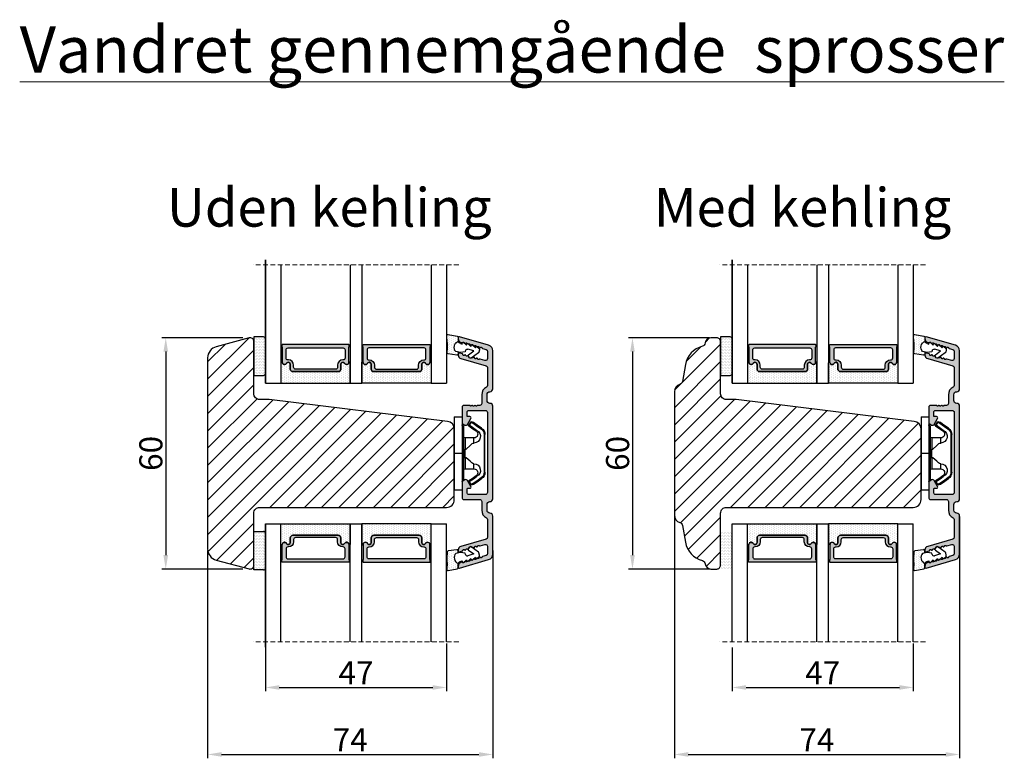
# Model space of a CAD drawing. Units: millimetres. Extents: x 63 to 3339, y -1920 to -320.
# Drawn here: x 127 to 191, y -476 to -428 of the extents above; entities that cross this region are included whole.
import ezdxf

# ---------------------------------------------------------------- set-up
doc = ezdxf.new("R2010")
doc.units = ezdxf.units.MM
doc.linetypes.add('HIDDEN', pattern=[1.905, 1.27, -0.635])
doc.layers.get('0').update_dxf_attribs({"lineweight": 0})
doc.layers.get('DEFPOINTS').update_dxf_attribs({"lineweight": 0})
for name, color, linetype, lineweight in [('02 MEASURES', 156, 'Continuous', 13), ('05 SASH', 40, 'Continuous', 25), ('06 SASH HATCH', 40, 'Continuous', 0), ('07 GLASS', 151, 'Continuous', 25), ('09 ALUMINIUM', 55, 'Continuous', 25), ('13 GASKET', 254, 'Continuous', 25), ('14 GASKET HATCH', 254, 'Continuous', 0), ('15 CLIPS', 22, 'Continuous', 25), ('19 PV', 7, 'Continuous', 25), ('DIMENSIONER', 5, 'Continuous', 9)]:
    doc.layers.add(name, color=color, linetype=linetype, lineweight=lineweight)
doc.layers.add('1', color=7, linetype='Continuous')
doc.styles.add('M1x0.25', font='arial.ttf', dxfattribs={"height": 1.5})
doc.dimstyles.new('M1x0.25', dxfattribs={"dimscale": 0, "dimtxt": 1.5, "dimasz": 0.9, "dimexe": 0.25, "dimexo": 0.1, "dimgap": 0.2, "dimtad": 1, "dimdec": 0, "dimlfac": 4, "dimdsep": 46, "dimtxsty": 'M1x0.25', "dimcen": -1, "dimclrd": 256, "dimclre": 256, "dimclrt": 256, "dimazin": 2, "dimtfac": 1, "dimtdec": 0, "dimtmove": 0, "dimatfit": 3, "dimfxl": 1, "dimtolj": 1, "dimarcsym": 0})
pattern_1 = [(360, (-26.64132, 11.10055), (0.049609375, 0.09921875), [0, -0.09921875])]

# ---------------------------------------------------------------- blocks, each defined once
blk = doc.blocks.new('*D2063')
at = {"layer": '02 MEASURES', "lineweight": -2}
for p, q in [((171.73, -448.58), (166.489, -448.58)), ((166.739, -449.48), (166.739, -462.68)), ((171.73, -463.58), (166.489, -463.58))]:
    blk.add_line(p, q, dxfattribs=at)
at = {"layer": '02 MEASURES'}
for points in [[(166.889, -449.48), (166.589, -449.48), (166.739, -448.58)], [(166.589, -462.68), (166.889, -462.68), (166.739, -463.58)]]:
    blk.add_solid(points, dxfattribs=at)
at = {"layer": 'DEFPOINTS', "color": 0}
for p in [(171.83, -448.58), (166.739, -463.58), (171.83, -463.58)]:
    blk.add_point(p, dxfattribs=at)
at = {"layer": '02 MEASURES', "insert": (165.774, -456.08), "char_height": 1.5, "attachment_point": 5, "rotation": 90, "style": 'M1x0.25'}
blk.add_mtext('\\A1;60', dxfattribs=at)
blk = doc.blocks.new('*D2064')
at = {"layer": '02 MEASURES', "lineweight": -2}
for p, q in [((173.205, -468.68), (173.205, -471.513)), ((184.955, -468.405), (184.955, -471.513)), ((174.105, -471.263), (184.055, -471.263))]:
    blk.add_line(p, q, dxfattribs=at)
at = {"layer": '02 MEASURES'}
for points in [[(174.105, -471.113), (174.105, -471.413), (173.205, -471.263)], [(184.055, -471.413), (184.055, -471.113), (184.955, -471.263)]]:
    blk.add_solid(points, dxfattribs=at)
at = {"layer": 'DEFPOINTS', "color": 0}
for p in [(173.205, -468.58), (184.955, -468.305), (184.955, -471.263)]:
    blk.add_point(p, dxfattribs=at)
at = {"layer": '02 MEASURES', "insert": (179.08, -470.313), "char_height": 1.5, "attachment_point": 5, "style": 'M1x0.25'}
blk.add_mtext('\\A1;47', dxfattribs=at)
blk = doc.blocks.new('*D2066')
at = {"layer": '02 MEASURES', "lineweight": -2}
for p, q in [((141.458, -448.58), (136.217, -448.58)), ((136.467, -449.48), (136.467, -462.68)), ((141.458, -463.58), (136.217, -463.58))]:
    blk.add_line(p, q, dxfattribs=at)
at = {"layer": '02 MEASURES'}
for points in [[(136.617, -449.48), (136.317, -449.48), (136.467, -448.58)], [(136.317, -462.68), (136.617, -462.68), (136.467, -463.58)]]:
    blk.add_solid(points, dxfattribs=at)
at = {"layer": 'DEFPOINTS', "color": 0}
for p in [(141.558, -448.58), (136.467, -463.58), (141.558, -463.58)]:
    blk.add_point(p, dxfattribs=at)
at = {"layer": '02 MEASURES', "insert": (135.501, -456.08), "char_height": 1.5, "attachment_point": 5, "rotation": 90, "style": 'M1x0.25'}
blk.add_mtext('\\A1;60', dxfattribs=at)
blk = doc.blocks.new('*D2067')
at = {"layer": '02 MEASURES', "lineweight": -2}
for p, q in [((142.933, -468.68), (142.933, -471.513)), ((154.683, -468.405), (154.683, -471.513)), ((143.833, -471.263), (153.783, -471.263))]:
    blk.add_line(p, q, dxfattribs=at)
at = {"layer": '02 MEASURES'}
for points in [[(143.833, -471.113), (143.833, -471.413), (142.933, -471.263)], [(153.783, -471.413), (153.783, -471.113), (154.683, -471.263)]]:
    blk.add_solid(points, dxfattribs=at)
at = {"layer": 'DEFPOINTS', "color": 0}
for p in [(142.933, -468.58), (154.683, -468.305), (154.683, -471.263)]:
    blk.add_point(p, dxfattribs=at)
at = {"layer": '02 MEASURES', "insert": (148.808, -470.313), "char_height": 1.5, "attachment_point": 5, "style": 'M1x0.25'}
blk.add_mtext('\\A1;47', dxfattribs=at)
blk = doc.blocks.new('47 mm glas')
h = blk.add_hatch(color=256)
h.paths.add_polyline_path([(-1287.37, -1461.49), (-1287.37, -1461.17, 0.414255), (-1287.57, -1460.97), (-1304.67, -1460.97, 0.414252), (-1304.87, -1461.17), (-1304.87, -1461.49, 0.267967), (-1304.77, -1461.67), (-1304.77, -1465.52, 0.774619), (-1303.65, -1465.81, -0.774589), (-1302.67, -1466.07), (-1302.67, -1466.09), (-1302.67, -1466.09), (-1302.67, -1467.32, 0.414223), (-1302.02, -1467.97), (-1290.22, -1467.97, 0.414223), (-1289.57, -1467.32), (-1289.57, -1466.09), (-1289.57, -1466.09), (-1289.57, -1466.07, -0.774587), (-1288.6, -1465.81, 0.774619), (-1287.47, -1465.52), (-1287.47, -1461.67, 0.26796)])
h.paths.add_polyline_path([(-1266.47, -1465.52), (-1266.47, -1461.67, 0.267967), (-1266.37, -1461.49), (-1266.37, -1461.17, 0.414252), (-1266.57, -1460.97), (-1283.67, -1460.97, 0.414255), (-1283.87, -1461.17), (-1283.87, -1461.49, 0.26796), (-1283.77, -1461.67), (-1283.77, -1465.52, 0.774619), (-1282.65, -1465.81, -0.774587), (-1281.67, -1466.07), (-1281.67, -1466.09), (-1281.67, -1466.09), (-1281.67, -1467.32, 0.414223), (-1281.02, -1467.97), (-1269.22, -1467.97, 0.414223), (-1268.57, -1467.32), (-1268.57, -1466.09), (-1268.57, -1466.09), (-1268.57, -1466.07, -0.774589), (-1267.6, -1465.81, 0.774619)])
h.paths.add_polyline_path([(-1303.77, -1462.35, -0.41422), (-1303.27, -1461.85), (-1288.97, -1461.85, -0.414225), (-1288.47, -1462.35), (-1288.47, -1464.45, -0.414207), (-1288.97, -1464.95), (-1289.06, -1464.95, 0.414209), (-1290.41, -1466.3), (-1290.41, -1466.85, -0.414207), (-1290.91, -1467.35), (-1301.33, -1467.35, -0.414202), (-1301.83, -1466.85), (-1301.83, -1466.3, 0.414209), (-1303.18, -1464.95), (-1303.27, -1464.95, -0.414202), (-1303.77, -1464.45)], flags=16)
h.paths.add_polyline_path([(-1282.77, -1462.35, -0.414225), (-1282.27, -1461.85), (-1267.97, -1461.85, -0.41422), (-1267.47, -1462.35), (-1267.47, -1464.45, -0.414202), (-1267.97, -1464.95), (-1268.06, -1464.95, 0.414209), (-1269.41, -1466.3), (-1269.41, -1466.85, -0.414202), (-1269.91, -1467.35), (-1280.33, -1467.35, -0.414207), (-1280.83, -1466.85), (-1280.83, -1466.3, 0.414209), (-1282.18, -1464.95), (-1282.27, -1464.95, -0.414207), (-1282.77, -1464.45)], flags=16)
at = {"layer": '14 GASKET HATCH'}
h = blk.add_hatch(dxfattribs=at)
h.set_pattern_fill('DOTS', color=256, scale=0.3, angle=270, style=0)
h.paths.add_polyline_path([(-1287.12, -1470.97), (-1287.12, -1465.67, 0.941164), (-1287.46, -1465.65, -0.738655), (-1288.59, -1465.85, 0.78652), (-1289.57, -1466.09), (-1289.57, -1467.32, -0.414224), (-1290.22, -1467.97), (-1302.02, -1467.97, -0.414224), (-1302.67, -1467.32), (-1302.67, -1466.09, 0.78652), (-1303.66, -1465.85, -0.738655), (-1304.79, -1465.65, 0.941164), (-1305.12, -1465.67), (-1305.12, -1470.97)])
h.paths.add_polyline_path([(-1266.12, -1470.97), (-1266.12, -1465.67, 0.941164), (-1266.46, -1465.65, -0.738655), (-1267.59, -1465.85, 0.785583), (-1268.57, -1466.09), (-1268.57, -1466.09), (-1268.57, -1467.32, -0.414223), (-1269.22, -1467.97), (-1281.02, -1467.97, -0.414223), (-1281.67, -1467.32), (-1281.67, -1466.09), (-1281.67, -1466.09, 0.785583), (-1282.66, -1465.85, -0.738655), (-1283.79, -1465.65, 0.941164), (-1284.12, -1465.67), (-1284.12, -1468.32), (-1284.12, -1470.97)])
at = {"color": 7, "linetype": 'HIDDEN', "lineweight": 18}
blk.add_line((-1258.95, -1440.31), (-1312.3, -1440.31), dxfattribs=at)
at = {"layer": '07 GLASS'}
for p, q in [((-1309.12, -1440.31), (-1309.12, -1470.97)), ((-1305.12, -1440.31), (-1305.12, -1470.97)), ((-1287.12, -1440.31), (-1287.12, -1470.97)), ((-1284.12, -1440.31), (-1284.12, -1470.97)), ((-1266.12, -1440.31), (-1266.12, -1470.97)), ((-1262.12, -1440.31), (-1262.12, -1470.97)), ((-1309.12, -1470.97), (-1305.12, -1470.97)), ((-1287.12, -1470.97), (-1284.12, -1470.97)), ((-1266.12, -1470.97), (-1262.12, -1470.97))]:
    blk.add_line(p, q, dxfattribs=at)
at = {"layer": '13 GASKET'}
for points in [[(-1287.12, -1470.97), (-1287.12, -1465.67, 0.941164), (-1287.46, -1465.65, -0.738655), (-1288.59, -1465.85, 0.78652), (-1289.57, -1466.09), (-1289.57, -1467.32, -0.414225), (-1290.22, -1467.97), (-1302.02, -1467.97, -0.414225), (-1302.67, -1467.32), (-1302.67, -1466.09, 0.78652), (-1303.66, -1465.85, -0.738655), (-1304.79, -1465.65, 0.941164), (-1305.12, -1465.67), (-1305.12, -1470.97)], [(-1284.12, -1470.97), (-1284.12, -1465.67, -0.941164), (-1283.79, -1465.65, 0.738655), (-1282.66, -1465.85, -0.78652), (-1281.67, -1466.09), (-1281.67, -1467.32, 0.414225), (-1281.02, -1467.97), (-1269.22, -1467.97, 0.414225), (-1268.57, -1467.32), (-1268.57, -1466.09, -0.78652), (-1267.59, -1465.85, 0.738655), (-1266.46, -1465.65, -0.941164), (-1266.12, -1465.67), (-1266.12, -1470.97)]]:
    blk.add_lwpolyline(points, format="xyb", close=True, dxfattribs=at)
at = {"layer": '19 PV'}
for points in [[(-1290.22, -1467.97, 0.414225), (-1289.57, -1467.32), (-1289.57, -1466.07, -0.774587), (-1288.6, -1465.81, 0.774619), (-1287.47, -1465.52), (-1287.47, -1461.67, 0.26796), (-1287.37, -1461.49), (-1287.37, -1461.17, 0.414255), (-1287.57, -1460.97), (-1304.67, -1460.97, 0.414252), (-1304.87, -1461.17), (-1304.87, -1461.49, 0.267967), (-1304.77, -1461.67), (-1304.77, -1465.52, 0.774619), (-1303.65, -1465.81, -0.774589), (-1302.67, -1466.07), (-1302.67, -1467.32, 0.414225), (-1302.02, -1467.97)], [(-1281.02, -1467.97, -0.414225), (-1281.67, -1467.32), (-1281.67, -1466.07, 0.774587), (-1282.65, -1465.81, -0.774619), (-1283.77, -1465.52), (-1283.77, -1461.67, -0.26796), (-1283.87, -1461.49), (-1283.87, -1461.17, -0.414255), (-1283.67, -1460.97), (-1266.57, -1460.97, -0.414252), (-1266.37, -1461.17), (-1266.37, -1461.49, -0.267967), (-1266.47, -1461.67), (-1266.47, -1465.52, -0.774619), (-1267.6, -1465.81, 0.774589), (-1268.57, -1466.07), (-1268.57, -1467.32, -0.414225), (-1269.22, -1467.97)], [(-1303.77, -1462.35, -0.41422), (-1303.27, -1461.85), (-1288.97, -1461.85, -0.414225), (-1288.47, -1462.35), (-1288.47, -1464.45, -0.414207), (-1288.97, -1464.95), (-1289.06, -1464.95, 0.414209), (-1290.41, -1466.3), (-1290.41, -1466.85, -0.414207), (-1290.91, -1467.35), (-1301.33, -1467.35, -0.414202), (-1301.83, -1466.85), (-1301.83, -1466.3, 0.414209), (-1303.18, -1464.95), (-1303.27, -1464.95, -0.414202), (-1303.77, -1464.45)], [(-1267.47, -1462.35, 0.41422), (-1267.97, -1461.85), (-1282.27, -1461.85, 0.414225), (-1282.77, -1462.35), (-1282.77, -1464.45, 0.414207), (-1282.27, -1464.95), (-1282.18, -1464.95, -0.414209), (-1280.83, -1466.3), (-1280.83, -1466.85, 0.414207), (-1280.33, -1467.35), (-1269.91, -1467.35, 0.414202), (-1269.41, -1466.85), (-1269.41, -1466.3, -0.414209), (-1268.06, -1464.95), (-1267.97, -1464.95, 0.414202), (-1267.47, -1464.45)]]:
    blk.add_lwpolyline(points, format="xyb", close=True, dxfattribs=at)
blk = doc.blocks.new('A$C6E8B79BA')
at = {"layer": '14 GASKET HATCH'}
h = blk.add_hatch(dxfattribs=at)
h.set_pattern_fill('DOTS', color=256, scale=0.3, style=0)
h.paths.add_polyline_path([(2.61, 0.56), (2.71, -0.03), (3.28, -0.03, 0.459342), (3.57, 0.32), (3.23, 2.6, 0.375451), (2.92, 2.85), (2.25, 2.84, -0.010366), (0.21, 2.8), (-1.54, 2.92, 0.49183), (-1.86, 2.56), (-1.4, 0.22, 0.354259), (-1.11, -0.03), (0.05, -0.03, 0.013839), (0, 0, -0.523419)])
at = {"layer": '13 GASKET'}
for p, q in [((-1.86, 2.56), (-1.4, 0.22)), ((0.21, 2.8), (-1.54, 2.92)), ((2.92, 2.85), (2.25, 2.84)), ((3.57, 0.32), (3.23, 2.6)), ((2.81, -0.61), (2.61, 0.56)), ((-1.11, -0.03), (0.05, -0.03)), ((0.26, -1.44), (0.97, -2.18)), ((0.64, -1.03), (0.35, -1.11)), ((0.53, -0.62), (0.64, -1.03)), ((0.97, -2.18), (0.68, -2.26)), ((2.45, -4.06), (2, -2.51)), ((2.35, -1.89), (2.63, -1.81)), ((2.63, -1.81), (2.81, -0.61)), ((2.71, -0.03), (3.28, -0.03)), ((0.59, -2.6), (1.3, -3.34)), ((0.93, -3.75), (1.63, -4.49)), ((1.3, -3.34), (1.01, -3.42)), ((1.26, -4.9), (1.84, -5.51)), ((1.63, -4.49), (1.35, -4.57)), ((3.41, -2.74), (2.45, -4.06)), ((2.89, -5.31), (4.3, -3.4)), ((4.23, -2.98), (3.83, -2.68)), ((2.14, -5.59), (2.73, -5.42))]:
    blk.add_line(p, q, dxfattribs=at)
for centre, radius, start, end in [((-1.56, 2.62), 0.3, 86.2139, 190.9713), ((0.35, 52.08), 49.28, 269.8356, 272.2112), ((2.93, 2.55), 0.3, 8.6853, 91), ((-1.11, 0.27), 0.3, 190.9713, 271), ((1.5, -0.62), 1.62, 46.9458, 157.4595), ((1.5, -0.62), 1.62, 46.9458, 157.4595), ((3.28, 0.27), 0.3, 270, 8.6853), ((-0.44, -0.9), 1, 15.9832, 64.1642), ((0.41, -1.3), 0.2, 105.9574, 223.7009), ((0.74, -2.46), 0.2, 105.9577, 223.7011), ((2.48, -2.37), 0.5, 106.0114, 196.0114), ((1.07, -3.61), 0.2, 105.9579, 223.7014), ((1.4, -4.76), 0.2, 105.9569, 223.7004), ((3.65, -2.92), 0.3, 53.6512, 143.7006), ((4.06, -3.22), 0.3, 323.6942, 53.6512), ((2.06, -5.3), 0.3, 223.7403, 286), ((2.65, -5.13), 0.3, 286, 323.6942)]:
    blk.add_arc(centre, radius, start, end, dxfattribs=at)
blk = doc.blocks.new('sdfe')
at = {"layer": '15 CLIPS'}
for p, q in [((-1277.75, -1014.3), (-1279.75, -1014.3)), ((-1279.75, -1033.3), (-1279.75, -1014.3)), ((-1277.75, -1023.8), (-1277.75, -1014.3)), ((-1277.55, -1016.6), (-1277.55, -1023.8)), ((-1276.02, -1016.39), (-1275.85, -1016.5)), ((-1277.35, -1023.8), (-1277.35, -1016.8)), ((-1272, -1028.69), (-1272, -1018.9)), ((-1272, -1018.9), (-1271.8, -1018.9)), ((-1271.8, -1018.9), (-1271.8, -1028.69)), ((-1276.95, -1019.8), (-1274.65, -1019.8)), ((-1274.65, -1019.8), (-1274.65, -1021.1)), ((-1277.75, -1023.8), (-1279.75, -1023.8)), ((-1277.75, -1033.3), (-1277.75, -1023.8)), ((-1277.55, -1023.8), (-1277.55, -1031)), ((-1277.35, -1022.78), (-1276.95, -1022.78)), ((-1277.35, -1030.8), (-1277.35, -1023.8)), ((-1276.95, -1022.78), (-1276.95, -1024.81)), ((-1277.35, -1024.81), (-1276.95, -1024.81)), ((-1274.65, -1026.49), (-1274.65, -1027.8)), ((-1274.65, -1027.8), (-1276.95, -1027.8)), ((-1272, -1028.69), (-1271.8, -1028.69)), ((-1275.85, -1031.09), (-1276.02, -1031.2)), ((-1279.75, -1033.3), (-1277.75, -1033.3))]:
    blk.add_line(p, q, dxfattribs=at)
at = {"layer": '15 CLIPS', "flags": 128}
for points in [[(-1276.02, -1016.39), (-1275.74, -1015.99), (-1275.53, -1015.68)], [(-1274.08, -1017.97), (-1275.14, -1017.24), (-1275.97, -1016.67)], [(-1275.36, -1015.8), (-1275.64, -1016.19), (-1275.85, -1016.5)], [(-1275.85, -1016.5), (-1274.8, -1017.24), (-1273.97, -1017.81)], [(-1275.36, -1015.8), (-1275.43, -1015.75), (-1275.49, -1015.71), (-1275.52, -1015.69), (-1275.53, -1015.68)], [(-1275.36, -1015.8), (-1275.34, -1015.72), (-1275.31, -1015.65), (-1275.3, -1015.62), (-1275.3, -1015.61)], [(-1274.85, -1015.98), (-1275.14, -1015.88), (-1275.36, -1015.8)], [(-1275.3, -1015.61), (-1275.01, -1015.71), (-1274.78, -1015.79)], [(-1274.85, -1015.98), (-1274.82, -1015.9), (-1274.8, -1015.84), (-1274.79, -1015.8), (-1274.78, -1015.79)], [(-1274.85, -1015.98), (-1274.8, -1015.91), (-1274.76, -1015.85), (-1274.74, -1015.83), (-1274.74, -1015.82)], [(-1272.78, -1017.42), (-1273.94, -1016.61), (-1274.85, -1015.98)], [(-1274.78, -1015.79), (-1274.76, -1015.8), (-1274.74, -1015.82)], [(-1274.74, -1015.82), (-1273.57, -1016.62), (-1272.66, -1017.26)], [(-1272.78, -1017.42), (-1272.73, -1017.36), (-1272.71, -1017.33), (-1272.7, -1017.3), (-1272.68, -1017.28), (-1272.67, -1017.27), (-1272.66, -1017.26)], [(-1276.95, -1022.78), (-1276.95, -1022.78), (-1276.94, -1022.13), (-1276.92, -1021.2), (-1276.92, -1020.45), (-1276.93, -1019.96), (-1276.95, -1019.8), (-1276.95, -1019.8)], [(-1274.65, -1021.1), (-1274.94, -1021.17), (-1275.22, -1021.34), (-1275.66, -1021.76), (-1276.68, -1022.69), (-1276.95, -1022.78)], [(-1276.95, -1024.81), (-1276.68, -1024.91), (-1275.66, -1025.84), (-1275.1, -1026.34), (-1274.87, -1026.45), (-1274.65, -1026.49)], [(-1275.53, -1031.91), (-1275.8, -1031.51), (-1276.02, -1031.2)], [(-1275.97, -1030.93), (-1274.91, -1030.19), (-1274.08, -1029.62)], [(-1275.85, -1031.09), (-1275.9, -1031.02), (-1275.94, -1030.96), (-1275.96, -1030.93), (-1275.97, -1030.93)], [(-1273.97, -1029.78), (-1275.02, -1030.52), (-1275.85, -1031.09)], [(-1275.85, -1031.09), (-1275.58, -1031.49), (-1275.36, -1031.8)], [(-1275.36, -1031.8), (-1275.43, -1031.84), (-1275.49, -1031.88), (-1275.52, -1031.9), (-1275.53, -1031.91)], [(-1275.36, -1031.8), (-1275.08, -1031.69), (-1274.85, -1031.61)], [(-1275.36, -1031.8), (-1275.34, -1031.87), (-1275.31, -1031.94), (-1275.3, -1031.97), (-1275.3, -1031.98)], [(-1274.78, -1031.8), (-1275.07, -1031.9), (-1275.3, -1031.98)], [(-1274.85, -1031.61), (-1273.69, -1030.81), (-1272.78, -1030.17)], [(-1274.85, -1031.61), (-1274.82, -1031.69), (-1274.8, -1031.76), (-1274.79, -1031.79), (-1274.78, -1031.8)], [(-1274.74, -1031.78), (-1274.76, -1031.79), (-1274.78, -1031.8)], [(-1272.66, -1030.34), (-1273.82, -1031.14), (-1274.74, -1031.78)], [(-1273.97, -1029.78), (-1274.01, -1029.72), (-1274.03, -1029.69), (-1274.05, -1029.67), (-1274.06, -1029.64), (-1274.07, -1029.63), (-1274.08, -1029.62)], [(-1272.78, -1030.17), (-1272.73, -1030.23), (-1272.71, -1030.26), (-1272.7, -1030.29), (-1272.68, -1030.31), (-1272.67, -1030.33), (-1272.66, -1030.34)]]:
    blk.add_lwpolyline(points, dxfattribs=at)
at = {"layer": '15 CLIPS'}
for centre, radius, start, end in [((-1277.55, -1016.4), 0.2, 179.9836, 270.0239), ((-1277.55, -1016.8), 0.2, 359.9975, 89.9929), ((-1275.85, -1016.5), 0.2, 145.2486, 235.2608), ((-1350.01, -965.18), 90.18, 325.1887, 325.3158), ((-1275.36, -1015.8), 0.2, 70.2308, 145.2574), ((-1274.7, -1019.38), 1.73, 271.5037, 65.0234), ((-1274.65, -1018.8), 1, 270.0006, 55.2529), ((-1375.61, -947.42), 123.64, 325.2059, 325.2986), ((-1273.8, -1018.9), 1.8, 0.0263, 55.2263), ((-1273.8, -1018.9), 2, 359.998, 55.2549), ((-1276.95, -1019.4), 0.4, 180.0051, 269.9938), ((-1303.65, -1026.3), 26.74, 356.7964, 3.2036), ((-1274.7, -1028.22), 1.73, 295.0779, 88.395), ((-1276.95, -1028.2), 0.4, 90.0062, 179.9949), ((-1274.65, -1028.8), 1, 304.7484, 89.9981), ((-1273.8, -1028.69), 1.8, 304.7772, 359.9702), ((-1273.8, -1028.69), 2, 304.7489, 359.9981), ((-1277.55, -1031.2), 0.2, 90.0053, 180.0044), ((-1277.55, -1030.8), 0.2, 269.9779, 0.0146), ((-1275.85, -1031.09), 0.2, 124.7377, 214.753), ((-1275.36, -1031.8), 0.2, 214.7747, 289.737), ((-1160.84, -952.65), 138.69, 214.7064, 214.789)]:
    blk.add_arc(centre, radius, start, end, dxfattribs=at)
blk = doc.blocks.new('*D2098')
at = {"layer": '02 MEASURES', "lineweight": -2}
for p, q in [((139.183, -462.377), (139.183, -475.859)), ((157.683, -462.377), (157.683, -475.859)), ((140.083, -475.609), (156.783, -475.609))]:
    blk.add_line(p, q, dxfattribs=at)
at = {"layer": '02 MEASURES'}
for points in [[(140.083, -475.459), (140.083, -475.759), (139.183, -475.609)], [(156.783, -475.759), (156.783, -475.459), (157.683, -475.609)]]:
    blk.add_solid(points, dxfattribs=at)
at = {"layer": 'DEFPOINTS', "color": 0}
for p in [(139.183, -462.277), (157.683, -462.277), (157.683, -475.609)]:
    blk.add_point(p, dxfattribs=at)
at = {"layer": '02 MEASURES', "insert": (148.433, -474.659), "char_height": 1.5, "attachment_point": 5, "style": 'M1x0.25'}
blk.add_mtext('\\A1;74', dxfattribs=at)
blk = doc.blocks.new('*D2099')
at = {"layer": '02 MEASURES', "lineweight": -2}
for p, q in [((169.455, -460.18), (169.455, -475.859)), ((187.955, -460.18), (187.955, -475.859)), ((170.355, -475.609), (187.055, -475.609))]:
    blk.add_line(p, q, dxfattribs=at)
at = {"layer": '02 MEASURES'}
for points in [[(170.355, -475.459), (170.355, -475.759), (169.455, -475.609)], [(187.055, -475.759), (187.055, -475.459), (187.955, -475.609)]]:
    blk.add_solid(points, dxfattribs=at)
at = {"layer": 'DEFPOINTS', "color": 0}
for p in [(169.455, -460.08), (187.955, -460.08), (187.955, -475.609)]:
    blk.add_point(p, dxfattribs=at)
at = {"layer": '02 MEASURES', "insert": (178.705, -474.659), "char_height": 1.5, "attachment_point": 5, "style": 'M1x0.25'}
blk.add_mtext('\\A1;74', dxfattribs=at)

msp = doc.modelspace()

# ---------------------------------------------------------------- hatches: boundary and pattern name
at = {"layer": '06 SASH HATCH'}
h = msp.add_hatch(dxfattribs=at)
h.set_pattern_fill('ANSI31', color=256, scale=0.25, style=0)
h.set_pattern_definition([(45, (-709.441, -281.7478), (-0.561266, 0.561266), [])])
h.paths.add_polyline_path([(154.743, -454), (143.183, -452.58), (142.558, -452.58, -0.414214), (142.183, -452.205), (142.183, -448.83, 0.493145), (141.868, -448.589), (139.738, -449.16, 0.339454), (139.183, -449.884), (139.183, -462.277, 0.339454), (139.738, -463.001), (141.868, -463.572, 0.493145), (142.183, -463.33), (142.183, -459.955, -0.414214), (142.558, -459.58), (154.683, -459.58, 0.414214), (155.183, -459.08), (155.183, -454.496, 0.378866)])
h = msp.add_hatch(dxfattribs=at)
h.set_pattern_fill('ANSI31', color=256, scale=0.25, style=0)
h.set_pattern_definition([(45, (-651.31065, -283.8088), (-0.561266, 0.561266), [])])
h.paths.add_polyline_path([(185.455, -459.08), (185.455, -454.496, 0.378866), (185.016, -454), (173.455, -452.58), (172.83, -452.58, -0.414214), (172.455, -452.205), (172.455, -448.83, 0.414214), (172.205, -448.58), (171.83, -448.58, 0.382976), (171.457, -448.915, -0.310809), (171.273, -449.13, 0.292612), (170.178, -450.32), (169.986, -451.405, -0.283509), (169.812, -451.601, 0.331271), (169.455, -452.08), (169.455, -460.08, 0.331271), (169.812, -460.559, -0.283509), (169.986, -460.755), (170.178, -461.841, 0.292612), (171.273, -463.031, -0.310809), (171.457, -463.246, 0.382976), (171.83, -463.58), (172.205, -463.58, 0.414214), (172.455, -463.33), (172.455, -459.955, -0.414214), (172.83, -459.58), (184.955, -459.58, 0.414214)])
at = {"layer": '09 ALUMINIUM'}
for points in [[(157.683, -456.02), (157.683, -453.02, 0.414214), (157.495, -452.832, -0.414214), (157.308, -452.645), (157.308, -452.27, -0.414214), (157.495, -452.082, 0.414214), (157.683, -451.895), (157.683, -449.427, 0.334595), (157.411, -449.067), (155.512, -448.522, 0.498582), (155.433, -448.582), (155.433, -448.636, 0.334595), (155.614, -448.876), (155.675, -448.894, 0.204734), (155.718, -448.889, -0.058891), (155.727, -448.882, 0.025653), (155.731, -448.878, -0.629941), (155.827, -448.905, 0.629941), (155.922, -448.932, -0.629941), (156.017, -448.96, 0.015762), (156.018, -448.963, -0.316654), (156.075, -448.972), (156.101, -448.997, 0.06877), (156.113, -448.987, -0.629941), (156.208, -449.014, 0.629941), (156.303, -449.042, -0.629941), (156.399, -449.069, 0.629941), (156.494, -449.096, -0.629941), (156.59, -449.124, 0.031358), (156.591, -449.13, -0.339683), (156.652, -449.137), (156.675, -449.16, 0.058533), (156.685, -449.151, -0.629941), (156.78, -449.178, 0.629941), (156.876, -449.206, -0.629941), (156.971, -449.233, 0.288716), (157.01, -449.277), (157.242, -449.343, -0.334595), (157.333, -449.463), (157.333, -449.932, -0.498582), (157.173, -450.052), (156.85, -449.959, 0.288716), (156.793, -449.975, -0.629941), (156.698, -449.948, 0.629941), (156.603, -449.921, -0.629941), (156.507, -449.893, 0.629941), (156.412, -449.866, -0.487748), (156.325, -449.861), (156.275, -449.898, -0.413993), (156.17, -449.882), (156.096, -449.781, -0.151071), (156.082, -449.739, 0.26294), (156.03, -449.757, -0.629941), (155.935, -449.729, 0.629941), (155.84, -449.702, -0.629941), (155.744, -449.675, 0.288716), (155.705, -449.631), (155.512, -449.575, 0.498582), (155.433, -449.636), (155.433, -449.642), (155.433, -449.689, 0.334595), (155.614, -449.93), (157.242, -450.397, -0.334595), (157.333, -450.517), (157.333, -451.673, -0.288071), (157.262, -451.786, 0.288071), (156.958, -452.27), (156.958, -452.845, -0.414214), (156.833, -452.97), (156.683, -452.97, 0.414214), (156.633, -453.02), (156.603, -453.02, 0.598837), (156.473, -453, -0.236068), (156.433, -453.02, -0.236068), (156.393, -453, 0.598837), (156.262, -453.02), (156.233, -453.02, 0.414214), (156.183, -452.97), (155.808, -452.97, 0.414214), (155.683, -453.095), (155.683, -454.06, 0.267949), (155.745, -454.168), (155.87, -454.241, 0.414214), (156.041, -454.195), (156.259, -453.817, 0.57735), (156.189, -453.695), (156.058, -453.695, -0.414214), (156.008, -453.645), (156.008, -453.42, -0.414214), (156.133, -453.295), (157.208, -453.295, -0.414214), (157.333, -453.42), (157.333, -458.62, -0.414214), (157.208, -458.745), (156.133, -458.745, -0.414214), (156.008, -458.62), (156.008, -458.395, -0.414214), (156.058, -458.345), (156.189, -458.345, 0.57735), (156.259, -458.223), (156.041, -457.845, 0.414214), (155.87, -457.799), (155.745, -457.871, 0.267949), (155.683, -457.979), (155.683, -458.945, 0.414214), (155.808, -459.07), (156.833, -459.07, -0.414214), (156.958, -459.195), (156.958, -459.77, 0.288071), (157.262, -460.254, -0.288071), (157.333, -460.367), (157.333, -461.523, -0.334595), (157.242, -461.643), (155.614, -462.11, 0.334595), (155.433, -462.35), (155.433, -462.397), (155.433, -462.404, 0.498582), (155.512, -462.464), (155.705, -462.409, 0.288716), (155.744, -462.365, -0.629941), (155.84, -462.338, 0.629941), (155.935, -462.31, -0.629941), (156.03, -462.283, 0.26294), (156.082, -462.301, -0.151071), (156.096, -462.259), (156.17, -462.158, -0.413993), (156.275, -462.142), (156.325, -462.179, -0.487748), (156.412, -462.174, 0.629941), (156.507, -462.146, -0.629941), (156.603, -462.119, 0.629941), (156.698, -462.092, -0.629941), (156.793, -462.064, 0.288716), (156.85, -462.081), (157.173, -461.988, -0.498582), (157.333, -462.108), (157.333, -462.576, -0.334595), (157.242, -462.696), (157.01, -462.763, 0.288716), (156.971, -462.806, -0.629941), (156.876, -462.834, 0.629941), (156.78, -462.861, -0.629941), (156.685, -462.889, 0.058533), (156.675, -462.88), (156.652, -462.903, -0.339683), (156.591, -462.909, 0.031358), (156.59, -462.916, -0.629941), (156.494, -462.943, 0.629941), (156.399, -462.971, -0.629941), (156.303, -462.998, 0.629941), (156.208, -463.025, -0.629941), (156.113, -463.053, 0.06877), (156.101, -463.043), (156.075, -463.068, -0.316654), (156.018, -463.077, 0.015762), (156.017, -463.08, -0.629941), (155.922, -463.107, 0.629941), (155.827, -463.135, -0.629941), (155.731, -463.162, 0.025653), (155.727, -463.158, -0.058891), (155.718, -463.151, 0.204734), (155.675, -463.146), (155.614, -463.163, 0.334595), (155.433, -463.404), (155.433, -463.457, 0.498582), (155.512, -463.517), (157.411, -462.973, 0.334595), (157.683, -462.612), (157.683, -460.145, 0.414214), (157.495, -459.957, -0.414214), (157.308, -459.77), (157.308, -459.395, -0.414214), (157.495, -459.207, 0.414214), (157.683, -459.02)], [(187.955, -456.02), (187.955, -453.02, 0.414214), (187.768, -452.832, -0.414214), (187.58, -452.645), (187.58, -452.27, -0.414214), (187.768, -452.082, 0.414214), (187.955, -451.895), (187.955, -449.427, 0.334595), (187.684, -449.067), (185.785, -448.522, 0.498582), (185.705, -448.582), (185.705, -448.636, 0.334595), (185.886, -448.876), (185.948, -448.894, 0.204734), (185.99, -448.889, -0.058891), (186, -448.882, 0.025653), (186.004, -448.878, -0.629941), (186.099, -448.905, 0.629941), (186.195, -448.932, -0.629941), (186.29, -448.96, 0.015762), (186.291, -448.963, -0.316654), (186.348, -448.972), (186.374, -448.997, 0.06877), (186.385, -448.987, -0.629941), (186.481, -449.014, 0.629941), (186.576, -449.042, -0.629941), (186.671, -449.069, 0.629941), (186.767, -449.096, -0.629941), (186.862, -449.124, 0.031358), (186.864, -449.13, -0.339683), (186.924, -449.137), (186.948, -449.16, 0.058533), (186.958, -449.151, -0.629941), (187.053, -449.178, 0.629941), (187.148, -449.206, -0.629941), (187.244, -449.233, 0.288716), (187.283, -449.277), (187.515, -449.343, -0.334595), (187.605, -449.463), (187.605, -449.932, -0.498582), (187.446, -450.052), (187.122, -449.959, 0.288716), (187.066, -449.975, -0.629941), (186.971, -449.948, 0.629941), (186.875, -449.921, -0.629941), (186.78, -449.893, 0.629941), (186.685, -449.866, -0.487748), (186.598, -449.861), (186.548, -449.898, -0.413993), (186.443, -449.882), (186.369, -449.781, -0.151071), (186.354, -449.739, 0.26294), (186.303, -449.757, -0.629941), (186.208, -449.729, 0.629941), (186.112, -449.702, -0.629941), (186.017, -449.675, 0.288716), (185.978, -449.631), (185.785, -449.575, 0.498582), (185.705, -449.636), (185.705, -449.642), (185.705, -449.689, 0.334595), (185.886, -449.93), (187.515, -450.397, -0.334595), (187.605, -450.517), (187.605, -451.673, -0.288071), (187.534, -451.786, 0.288071), (187.23, -452.27), (187.23, -452.845, -0.414214), (187.105, -452.97), (186.955, -452.97, 0.414214), (186.905, -453.02), (186.876, -453.02, 0.598837), (186.745, -453, -0.236068), (186.705, -453.02, -0.236068), (186.665, -453, 0.598837), (186.535, -453.02), (186.505, -453.02, 0.414214), (186.455, -452.97), (186.08, -452.97, 0.414214), (185.955, -453.095), (185.955, -454.06, 0.267949), (186.018, -454.168), (186.143, -454.241, 0.414214), (186.313, -454.195), (186.532, -453.817, 0.57735), (186.462, -453.695), (186.33, -453.695, -0.414214), (186.28, -453.645), (186.28, -453.42, -0.414214), (186.405, -453.295), (187.48, -453.295, -0.414214), (187.605, -453.42), (187.605, -458.62, -0.414214), (187.48, -458.745), (186.405, -458.745, -0.414214), (186.28, -458.62), (186.28, -458.395, -0.414214), (186.33, -458.345), (186.462, -458.345, 0.57735), (186.532, -458.223), (186.313, -457.845, 0.414214), (186.143, -457.799), (186.018, -457.871, 0.267949), (185.955, -457.979), (185.955, -458.945, 0.414214), (186.08, -459.07), (187.105, -459.07, -0.414214), (187.23, -459.195), (187.23, -459.77, 0.288071), (187.534, -460.254, -0.288071), (187.605, -460.367), (187.605, -461.523, -0.334595), (187.515, -461.643), (185.886, -462.11, 0.334595), (185.705, -462.35), (185.705, -462.397), (185.705, -462.404, 0.498582), (185.785, -462.464), (185.978, -462.409, 0.288716), (186.017, -462.365, -0.629941), (186.112, -462.338, 0.629941), (186.208, -462.31, -0.629941), (186.303, -462.283, 0.26294), (186.354, -462.301, -0.151071), (186.369, -462.259), (186.443, -462.158, -0.413993), (186.548, -462.142), (186.598, -462.179, -0.487748), (186.685, -462.174, 0.629941), (186.78, -462.146, -0.629941), (186.875, -462.119, 0.629941), (186.971, -462.092, -0.629941), (187.066, -462.064, 0.288716), (187.122, -462.081), (187.446, -461.988, -0.498582), (187.605, -462.108), (187.605, -462.576, -0.334595), (187.515, -462.696), (187.283, -462.763, 0.288716), (187.244, -462.806, -0.629941), (187.148, -462.834, 0.629941), (187.053, -462.861, -0.629941), (186.958, -462.889, 0.058533), (186.948, -462.88), (186.924, -462.903, -0.339683), (186.864, -462.909, 0.031358), (186.862, -462.916, -0.629941), (186.767, -462.943, 0.629941), (186.671, -462.971, -0.629941), (186.576, -462.998, 0.629941), (186.481, -463.025, -0.629941), (186.385, -463.053, 0.06877), (186.374, -463.043), (186.348, -463.068, -0.316654), (186.291, -463.077, 0.015762), (186.29, -463.08, -0.629941), (186.195, -463.107, 0.629941), (186.099, -463.135, -0.629941), (186.004, -463.162, 0.025653), (186, -463.158, -0.058891), (185.99, -463.151, 0.204734), (185.948, -463.146), (185.886, -463.163, 0.334595), (185.705, -463.404), (185.705, -463.457, 0.498582), (185.785, -463.517), (187.684, -462.973, 0.334595), (187.955, -462.612), (187.955, -460.145, 0.414214), (187.768, -459.957, -0.414214), (187.58, -459.77), (187.58, -459.395, -0.414214), (187.768, -459.207, 0.414214), (187.955, -459.02)]]:
    msp.add_hatch(color=256, dxfattribs=at).paths.add_polyline_path(points)
at = {"layer": '14 GASKET HATCH', "linetype": 'ByBlock'}
h = msp.add_hatch(dxfattribs=at)
h.set_pattern_fill('DOTS', color=256, scale=0.0625, angle=360, style=0)
h.set_pattern_definition([(360, (-1444.97116, -40.13576), (0.049609375, 0.09921875), [0, -0.09921875])])
h.paths.add_polyline_path([(142.933, -448.645), (142.933, -450.895, -0.414214), (142.808, -451.02), (142.183, -451.02), (142.183, -448.531), (142.183, -448.52), (142.808, -448.52, -0.414214)])
h = msp.add_hatch(dxfattribs=at)
h.set_pattern_fill('DOTS', color=256, scale=0.0625, angle=360, style=0)
h.set_pattern_definition([(360, (-1414.69846, -40.13576), (0.049609375, 0.09921875), [0, -0.09921875])])
h.paths.add_polyline_path([(173.205, -448.645), (173.205, -450.895, -0.414214), (173.08, -451.02), (172.455, -451.02), (172.455, -448.531), (172.455, -448.52), (173.08, -448.52, -0.414214)])
h = msp.add_hatch(dxfattribs=at)
h.set_pattern_fill('DOTS', color=256, scale=0.0625, angle=360, style=0)
h.set_pattern_definition(pattern_1)
h.paths.add_polyline_path([(142.933, -463.516), (142.933, -461.266, 0.414214), (142.808, -461.141), (142.183, -461.141), (142.183, -463.63), (142.183, -463.641), (142.808, -463.641, 0.414214)])
h = msp.add_hatch(dxfattribs=at)
h.set_pattern_fill('DOTS', color=256, scale=0.0625, angle=360, style=0)
h.set_pattern_definition(pattern_1)
h.paths.add_polyline_path([(173.205, -463.516), (173.205, -461.266, 0.414214), (173.08, -461.141), (172.455, -461.141), (172.455, -463.63), (172.455, -463.641), (173.08, -463.641, 0.414214)])

# ---------------------------------------------------------------- linework, layer by layer
at = {"layer": '05 SASH'}
for points in [[(155.183, -459.08), (155.183, -454.496, 0.378866), (154.743, -454), (143.183, -452.58), (142.558, -452.58, -0.414214), (142.183, -452.205), (142.183, -448.83, 0.493145), (141.868, -448.589), (139.738, -449.16, 0.339454), (139.183, -449.884), (139.183, -462.277, 0.339454), (139.738, -463.001), (141.868, -463.572, 0.493145), (142.183, -463.33), (142.183, -459.955, -0.414214), (142.558, -459.58), (154.683, -459.58, 0.414214)], [(185.455, -459.08), (185.455, -454.496, 0.378866), (185.016, -454), (173.455, -452.58), (172.83, -452.58, -0.414214), (172.455, -452.205), (172.455, -448.83, 0.414214), (172.205, -448.58), (171.83, -448.58, 0.382976), (171.457, -448.915, -0.310809), (171.273, -449.13, 0.292612), (170.178, -450.32), (169.986, -451.405, -0.283509), (169.812, -451.601, 0.331271), (169.455, -452.08), (169.455, -460.08, 0.331271), (169.812, -460.559, -0.283509), (169.986, -460.755), (170.178, -461.841, 0.292612), (171.273, -463.031, -0.310809), (171.457, -463.246, 0.382976), (171.83, -463.58), (172.205, -463.58, 0.414214), (172.455, -463.33), (172.455, -459.955, -0.414214), (172.83, -459.58), (184.955, -459.58, 0.414214)]]:
    msp.add_lwpolyline(points, format="xyb", close=True, dxfattribs=at)
at = {"layer": '07 GLASS'}
for p, q in [((142.933, -451.52), (142.933, -443.52)), ((142.933, -443.52), (142.933, -451.52)), ((142.933, -451.52), (142.933, -443.52)), ((142.933, -443.52), (142.933, -451.52)), ((173.205, -451.52), (173.205, -443.52)), ((173.205, -443.52), (173.205, -451.52)), ((173.205, -451.52), (173.205, -443.52)), ((173.205, -443.52), (173.205, -451.52)), ((142.933, -460.641), (142.933, -468.641)), ((142.933, -468.641), (142.933, -460.641)), ((142.933, -460.641), (142.933, -468.641)), ((142.933, -468.641), (142.933, -460.641))]:
    msp.add_line(p, q, dxfattribs=at)
at = {"layer": '09 ALUMINIUM'}
for points in [[(157.683, -456.02), (157.683, -453.02, 0.414214), (157.495, -452.832, -0.414214), (157.308, -452.645), (157.308, -452.27, -0.414214), (157.495, -452.082, 0.414214), (157.683, -451.895), (157.683, -449.427, 0.334595), (157.411, -449.067), (155.512, -448.522, 0.498582), (155.433, -448.582), (155.433, -448.636, 0.334595), (155.614, -448.876), (155.675, -448.894, 0.204734), (155.718, -448.889, -0.058891), (155.727, -448.882, 0.025653), (155.731, -448.878, -0.629941), (155.827, -448.905, 0.629941), (155.922, -448.932, -0.629941), (156.017, -448.96, 0.015762), (156.018, -448.963, -0.316654), (156.075, -448.972), (156.101, -448.997, 0.06877), (156.113, -448.987, -0.629941), (156.208, -449.014, 0.629941), (156.303, -449.042, -0.629941), (156.399, -449.069, 0.629941), (156.494, -449.096, -0.629941), (156.59, -449.124, 0.031358), (156.591, -449.13, -0.339683), (156.652, -449.137), (156.675, -449.16, 0.058533), (156.685, -449.151, -0.629941), (156.78, -449.178, 0.629941), (156.876, -449.206, -0.629941), (156.971, -449.233, 0.288716), (157.01, -449.277), (157.242, -449.343, -0.334595), (157.333, -449.463), (157.333, -449.932, -0.498582), (157.173, -450.052), (156.85, -449.959, 0.288716), (156.793, -449.975, -0.629941), (156.698, -449.948, 0.629941), (156.603, -449.921, -0.629941), (156.507, -449.893, 0.629941), (156.412, -449.866, -0.487748), (156.325, -449.861), (156.275, -449.898, -0.413993), (156.17, -449.882), (156.096, -449.781, -0.151071), (156.082, -449.739, 0.26294), (156.03, -449.757, -0.629941), (155.935, -449.729, 0.629941), (155.84, -449.702, -0.629941), (155.744, -449.675, 0.288716), (155.705, -449.631), (155.512, -449.575, 0.498582), (155.433, -449.636), (155.433, -449.642), (155.433, -449.689, 0.334595), (155.614, -449.93), (157.242, -450.397, -0.334595), (157.333, -450.517), (157.333, -451.673, -0.288071), (157.262, -451.786, 0.288071), (156.958, -452.27), (156.958, -452.845, -0.414214), (156.833, -452.97), (156.683, -452.97, 0.414214), (156.633, -453.02), (156.603, -453.02, 0.598837), (156.473, -453, -0.236068), (156.433, -453.02, -0.236068), (156.393, -453, 0.598837), (156.262, -453.02), (156.233, -453.02, 0.414214), (156.183, -452.97), (155.808, -452.97, 0.414214), (155.683, -453.095), (155.683, -454.06, 0.267949), (155.745, -454.168), (155.87, -454.241, 0.414214), (156.041, -454.195), (156.259, -453.817, 0.57735), (156.189, -453.695), (156.058, -453.695, -0.414214), (156.008, -453.645), (156.008, -453.42, -0.414214), (156.133, -453.295), (157.208, -453.295, -0.414214), (157.333, -453.42), (157.333, -458.62, -0.414214), (157.208, -458.745), (156.133, -458.745, -0.414214), (156.008, -458.62), (156.008, -458.395, -0.414214), (156.058, -458.345), (156.189, -458.345, 0.57735), (156.259, -458.223), (156.041, -457.845, 0.414214), (155.87, -457.799), (155.745, -457.871, 0.267949), (155.683, -457.979), (155.683, -458.945, 0.414214), (155.808, -459.07), (156.833, -459.07, -0.414214), (156.958, -459.195), (156.958, -459.77, 0.288071), (157.262, -460.254, -0.288071), (157.333, -460.367), (157.333, -461.523, -0.334595), (157.242, -461.643), (155.614, -462.11, 0.334595), (155.433, -462.35), (155.433, -462.397), (155.433, -462.404, 0.498582), (155.512, -462.464), (155.705, -462.409, 0.288716), (155.744, -462.365, -0.629941), (155.84, -462.338, 0.629941), (155.935, -462.31, -0.629941), (156.03, -462.283, 0.26294), (156.082, -462.301, -0.151071), (156.096, -462.259), (156.17, -462.158, -0.413993), (156.275, -462.142), (156.325, -462.179, -0.487748), (156.412, -462.174, 0.629941), (156.507, -462.146, -0.629941), (156.603, -462.119, 0.629941), (156.698, -462.092, -0.629941), (156.793, -462.064, 0.288716), (156.85, -462.081), (157.173, -461.988, -0.498582), (157.333, -462.108), (157.333, -462.576, -0.334595), (157.242, -462.696), (157.01, -462.763, 0.288716), (156.971, -462.806, -0.629941), (156.876, -462.834, 0.629941), (156.78, -462.861, -0.629941), (156.685, -462.889, 0.058533), (156.675, -462.88), (156.652, -462.903, -0.339683), (156.591, -462.909, 0.031358), (156.59, -462.916, -0.629941), (156.494, -462.943, 0.629941), (156.399, -462.971, -0.629941), (156.303, -462.998, 0.629941), (156.208, -463.025, -0.629941), (156.113, -463.053, 0.06877), (156.101, -463.043), (156.075, -463.068, -0.316654), (156.018, -463.077, 0.015762), (156.017, -463.08, -0.629941), (155.922, -463.107, 0.629941), (155.827, -463.135, -0.629941), (155.731, -463.162, 0.025653), (155.727, -463.158, -0.058891), (155.718, -463.151, 0.204734), (155.675, -463.146), (155.614, -463.163, 0.334595), (155.433, -463.404), (155.433, -463.457, 0.498582), (155.512, -463.517), (157.411, -462.973, 0.334595), (157.683, -462.612), (157.683, -460.145, 0.414214), (157.495, -459.957, -0.414214), (157.308, -459.77), (157.308, -459.395, -0.414214), (157.495, -459.207, 0.414214), (157.683, -459.02)], [(187.955, -456.02), (187.955, -453.02, 0.414214), (187.768, -452.832, -0.414214), (187.58, -452.645), (187.58, -452.27, -0.414214), (187.768, -452.082, 0.414214), (187.955, -451.895), (187.955, -449.427, 0.334595), (187.684, -449.067), (185.785, -448.522, 0.498582), (185.705, -448.582), (185.705, -448.636, 0.334595), (185.886, -448.876), (185.948, -448.894, 0.204734), (185.99, -448.889, -0.058891), (186, -448.882, 0.025653), (186.004, -448.878, -0.629941), (186.099, -448.905, 0.629941), (186.195, -448.932, -0.629941), (186.29, -448.96, 0.015762), (186.291, -448.963, -0.316654), (186.348, -448.972), (186.374, -448.997, 0.06877), (186.385, -448.987, -0.629941), (186.481, -449.014, 0.629941), (186.576, -449.042, -0.629941), (186.671, -449.069, 0.629941), (186.767, -449.096, -0.629941), (186.862, -449.124, 0.031358), (186.864, -449.13, -0.339683), (186.924, -449.137), (186.948, -449.16, 0.058533), (186.958, -449.151, -0.629941), (187.053, -449.178, 0.629941), (187.148, -449.206, -0.629941), (187.244, -449.233, 0.288716), (187.283, -449.277), (187.515, -449.343, -0.334595), (187.605, -449.463), (187.605, -449.932, -0.498582), (187.446, -450.052), (187.122, -449.959, 0.288716), (187.066, -449.975, -0.629941), (186.971, -449.948, 0.629941), (186.875, -449.921, -0.629941), (186.78, -449.893, 0.629941), (186.685, -449.866, -0.487748), (186.598, -449.861), (186.548, -449.898, -0.413993), (186.443, -449.882), (186.369, -449.781, -0.151071), (186.354, -449.739, 0.26294), (186.303, -449.757, -0.629941), (186.208, -449.729, 0.629941), (186.112, -449.702, -0.629941), (186.017, -449.675, 0.288716), (185.978, -449.631), (185.785, -449.575, 0.498582), (185.705, -449.636), (185.705, -449.642), (185.705, -449.689, 0.334595), (185.886, -449.93), (187.515, -450.397, -0.334595), (187.605, -450.517), (187.605, -451.673, -0.288071), (187.534, -451.786, 0.288071), (187.23, -452.27), (187.23, -452.845, -0.414214), (187.105, -452.97), (186.955, -452.97, 0.414214), (186.905, -453.02), (186.876, -453.02, 0.598837), (186.745, -453, -0.236068), (186.705, -453.02, -0.236068), (186.665, -453, 0.598837), (186.535, -453.02), (186.505, -453.02, 0.414214), (186.455, -452.97), (186.08, -452.97, 0.414214), (185.955, -453.095), (185.955, -454.06, 0.267949), (186.018, -454.168), (186.143, -454.241, 0.414214), (186.313, -454.195), (186.532, -453.817, 0.57735), (186.462, -453.695), (186.33, -453.695, -0.414214), (186.28, -453.645), (186.28, -453.42, -0.414214), (186.405, -453.295), (187.48, -453.295, -0.414214), (187.605, -453.42), (187.605, -458.62, -0.414214), (187.48, -458.745), (186.405, -458.745, -0.414214), (186.28, -458.62), (186.28, -458.395, -0.414214), (186.33, -458.345), (186.462, -458.345, 0.57735), (186.532, -458.223), (186.313, -457.845, 0.414214), (186.143, -457.799), (186.018, -457.871, 0.267949), (185.955, -457.979), (185.955, -458.945, 0.414214), (186.08, -459.07), (187.105, -459.07, -0.414214), (187.23, -459.195), (187.23, -459.77, 0.288071), (187.534, -460.254, -0.288071), (187.605, -460.367), (187.605, -461.523, -0.334595), (187.515, -461.643), (185.886, -462.11, 0.334595), (185.705, -462.35), (185.705, -462.397), (185.705, -462.404, 0.498582), (185.785, -462.464), (185.978, -462.409, 0.288716), (186.017, -462.365, -0.629941), (186.112, -462.338, 0.629941), (186.208, -462.31, -0.629941), (186.303, -462.283, 0.26294), (186.354, -462.301, -0.151071), (186.369, -462.259), (186.443, -462.158, -0.413993), (186.548, -462.142), (186.598, -462.179, -0.487748), (186.685, -462.174, 0.629941), (186.78, -462.146, -0.629941), (186.875, -462.119, 0.629941), (186.971, -462.092, -0.629941), (187.066, -462.064, 0.288716), (187.122, -462.081), (187.446, -461.988, -0.498582), (187.605, -462.108), (187.605, -462.576, -0.334595), (187.515, -462.696), (187.283, -462.763, 0.288716), (187.244, -462.806, -0.629941), (187.148, -462.834, 0.629941), (187.053, -462.861, -0.629941), (186.958, -462.889, 0.058533), (186.948, -462.88), (186.924, -462.903, -0.339683), (186.864, -462.909, 0.031358), (186.862, -462.916, -0.629941), (186.767, -462.943, 0.629941), (186.671, -462.971, -0.629941), (186.576, -462.998, 0.629941), (186.481, -463.025, -0.629941), (186.385, -463.053, 0.06877), (186.374, -463.043), (186.348, -463.068, -0.316654), (186.291, -463.077, 0.015762), (186.29, -463.08, -0.629941), (186.195, -463.107, 0.629941), (186.099, -463.135, -0.629941), (186.004, -463.162, 0.025653), (186, -463.158, -0.058891), (185.99, -463.151, 0.204734), (185.948, -463.146), (185.886, -463.163, 0.334595), (185.705, -463.404), (185.705, -463.457, 0.498582), (185.785, -463.517), (187.684, -462.973, 0.334595), (187.955, -462.612), (187.955, -460.145, 0.414214), (187.768, -459.957, -0.414214), (187.58, -459.77), (187.58, -459.395, -0.414214), (187.768, -459.207, 0.414214), (187.955, -459.02)]]:
    msp.add_lwpolyline(points, format="xyb", close=True, dxfattribs=at)
at = {"layer": '13 GASKET', "linetype": 'ByBlock'}
for p, q in [((142.808, -448.52), (142.183, -448.52)), ((142.183, -448.52), (142.183, -451.02)), ((142.933, -448.773), (142.933, -448.645)), ((142.933, -450.895), (142.933, -448.773)), ((173.08, -448.52), (172.455, -448.52)), ((172.455, -448.52), (172.455, -451.02)), ((173.205, -448.773), (173.205, -448.645)), ((173.205, -450.895), (173.205, -448.773)), ((142.183, -451.02), (142.808, -451.02)), ((172.455, -451.02), (173.08, -451.02)), ((142.183, -461.141), (142.808, -461.141)), ((142.183, -463.641), (142.183, -461.141)), ((142.933, -461.266), (142.933, -463.388)), ((142.808, -463.641), (142.183, -463.641)), ((142.933, -463.388), (142.933, -463.516))]:
    msp.add_line(p, q, dxfattribs=at)
for centre, start, end in [((142.808, -448.645), 0, 90), ((142.808, -448.645), 0, 90), ((173.08, -448.645), 0, 90), ((173.08, -448.645), 0, 90), ((142.808, -450.895), 270, 0), ((142.808, -450.895), 270, 0), ((173.08, -450.895), 270, 0), ((173.08, -450.895), 270, 0), ((142.808, -461.266), 0, 90), ((142.808, -461.266), 0, 90), ((142.808, -463.516), 270, 0), ((142.808, -463.516), 270, 0)]:
    msp.add_arc(centre, 0.125, start, end, dxfattribs=at)

# ---------------------------------------------------------------- block references
at = {"yscale": 0.25, "zscale": 0.25}
for name, p, xscale, rotation in [('47 mm glas', (470.214, -83.778), 0.25, 360), ('47 mm glas', (500.486, -83.778), 0.25, 360), ('sdfe', (475.12, -712.03), -0.25, 180), ('sdfe', (505.393, -712.03), -0.25, 180), ('47 mm glas', (470.214, -828.383), -0.25, 180.0000000000005), ('47 mm glas', (500.486, -828.383), -0.25, 180)]:
    msp.add_blockref(name, p, dxfattribs=dict(at, xscale=xscale, rotation=rotation))
at = {"layer": '1', "lineweight": 9, "yscale": 0.25, "zscale": 0.25}
for p, xscale, rotation in [((155.426, -448.823), -0.25, 89.9999999999999), ((185.699, -448.823), -0.25, 89.99999999999991), ((155.426, -463.217), 0.25, 89.99999999999999), ((185.699, -463.217), 0.25, 89.99999999999999)]:
    msp.add_blockref('A$C6E8B79BA', p, dxfattribs=dict(at, xscale=xscale, rotation=rotation))

# ---------------------------------------------------------------- texts
at = {"layer": 'DIMENSIONER', "width": 101.52, "attachment_point": 2}
for s, insert, char_height in [('{\\fTimes New Roman|b0|i0|c0|p18;\\LVandret gennemgående  sprosser}', (158.921, -428.375), 3), ('{\\fTimes New Roman|b0|i0|c0|p18;Uden kehling}', (147.075, -438.871), 2.5), ('{\\fTimes New Roman|b0|i0|c0|p18;Med kehling}', (177.771, -438.871), 2.5)]:
    msp.add_mtext(s, dxfattribs=dict(at, insert=insert, char_height=char_height))

# ---------------------------------------------------------------- dimensions: what is measured, and where the dimension line sits
at = {"layer": '02 MEASURES'}
for base, p1, p2, picture, middle in [((136.467, -463.58), (141.558, -448.58), (141.558, -463.58), '*D2066', (135.501, -456.08)), ((166.739, -463.58), (171.83, -448.58), (171.83, -463.58), '*D2063', (165.774, -456.08))]:
    dim = msp.add_linear_dim(base=base, p1=p1, p2=p2, angle=90, dimstyle='M1x0.25', override={"dimscale": 1}, dxfattribs=at)
    dim.commit()
    dim.dimension.update_dxf_attribs({"geometry": picture, "text_midpoint": middle})
for base, p1, p2, picture, middle in [((187.955, -475.609), (169.455, -460.08), (187.955, -460.08), '*D2099', (178.705, -474.659)), ((157.683, -475.609), (139.183, -462.277), (157.683, -462.277), '*D2098', (148.433, -474.659)), ((154.683, -471.263), (142.933, -468.58), (154.683, -468.305), '*D2067', (148.808, -470.313)), ((184.955, -471.263), (173.205, -468.58), (184.955, -468.305), '*D2064', (179.08, -470.313))]:
    dim = msp.add_linear_dim(base=base, p1=p1, p2=p2, dimstyle='M1x0.25', override={"dimscale": 1}, dxfattribs=at)
    dim.commit()
    dim.dimension.update_dxf_attribs({"geometry": picture, "text_midpoint": middle})

doc.saveas('drawing.dxf')
